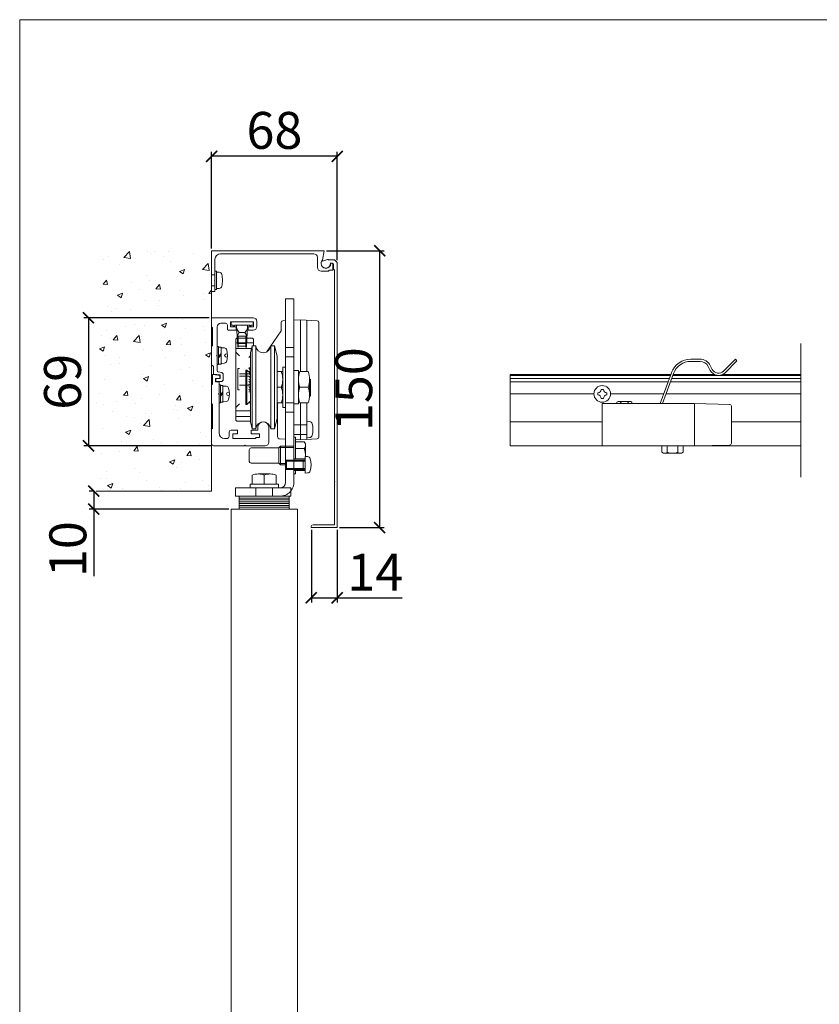
# Model space of a CAD drawing. Units: inches. Extents: x 98 to 2382, y 71 to 1687.
# Drawn here: x 98 to 531, y 1153 to 1687 of the extents above; entities that cross this region are included whole.
import ezdxf

# ---------------------------------------------------------------- set-up
doc = ezdxf.new("R2010")
doc.units = ezdxf.units.IN
doc.header["$LTSCALE"] = 10
doc.header["$MEASUREMENT"] = 0
for name, pattern in [('AI-Linetype-1', [4.000503, 1.000126, -3.000377]), ('AI-Linetype-2', [4.000503, 1.000126, -3.000377]), ('LTYPE003', [4.5, 3, -0.5, 0.5, -0.5]), ('LTYPE004', [0]), ('LTYPE005', [4, 1, -1, 1, -1])]:
    doc.linetypes.add(name, pattern=pattern)
doc.layers.get('0').update_dxf_attribs({"linetype": 'CONTINUOUS', "lineweight": 0})
doc.layers.get('Defpoints').update_dxf_attribs({"linetype": 'CONTINUOUS'})
for name, color, linetype, lineweight in [('Border', 7, 'CONTINUOUS', 0), ('Dims', 7, 'CONTINUOUS', 0), ('Door', 4, 'CONTINUOUS', 0), ('Gear', 7, 'CONTINUOUS', 0), ('Hatching', 7, 'CONTINUOUS', 0), ('Track', 5, 'CONTINUOUS', 0)]:
    doc.layers.add(name, color=color, linetype=linetype, lineweight=lineweight)
doc.styles.get("Standard").update_dxf_attribs({"font": 'ARIAL.TTF'})
doc.linetypes.add('Amzigzag', pattern='A,0.0001,[136,genltshp.shx,S=0.04,R=0,X=0,Y=0],-11', length=11.0001)
doc.dimstyles.new('ISO-25', dxfattribs={"dimtxt": 2.5, "dimasz": 2.5, "dimexe": 1.25, "dimexo": 0.625, "dimtad": 1, "dimtxsty": 'STANDARD', "dimcen": 2.5, "dimadec": 0, "dimazin": 0, "dimtfac": 1, "dimtmove": 0, "dimatfit": 3, "dimfxl": 1, "dimarcsym": 0})

# ---------------------------------------------------------------- blocks, each defined once
blk = doc.blocks.new('Clipstop Side')
at = {"color": 200, "linetype": 'LTYPE004'}
for p, q in [((497.71, 305.64), (497.54, 305.47)), ((497.54, 305.47), (498.83, 304.17)), ((499, 304.34), (497.71, 305.64)), ((502.54, 305.64), (501.54, 305.64)), ((501.54, 305.4), (502.54, 305.4)), ((500.43, 304.96), (500.22, 304.53)), ((500.43, 304.42), (500.65, 304.85)), ((504.41, 304.09), (505.62, 300.84)), ((505.88, 300.84), (504.64, 304.17)), ((508.93, 300.98), (509.06, 301.06)), ((509.06, 301.06), (510.42, 301.06)), ((510.42, 301.06), (510.55, 300.98)), ((498.14, 296.53), (498.14, 300.54)), ((498.33, 300.74), (502.14, 300.84)), ((502.14, 300.84), (512.14, 300.84)), ((502.14, 296.24), (502.14, 300.84)), ((508.93, 300.84), (508.93, 300.98)), ((509.33, 300.98), (509.33, 300.84)), ((510.14, 300.98), (510.14, 300.84)), ((510.55, 300.98), (510.55, 300.84)), ((512.14, 300.84), (512.14, 296.24)), ((502.14, 296.24), (498.33, 296.33)), ((512.14, 296.24), (502.14, 296.24)), ((505.69, 296.24), (503.38, 296.24)), ((503.38, 296.24), (503.38, 295.54)), ((503.96, 295.54), (503.96, 296.24)), ((505.12, 296.24), (505.12, 295.54)), ((505.69, 295.54), (505.69, 296.24)), ((503.38, 295.54), (503.56, 295.44)), ((503.56, 295.44), (505.52, 295.44)), ((505.52, 295.44), (505.69, 295.54))]:
    blk.add_line(p, q, dxfattribs=at)
for centre, radius, start, end in [((501.54, 304.4), 1.24, 90, 153.0085), ((501.54, 304.4), 1, 90, 153.0085), ((502.54, 303.4), 2.24, 20.3385, 90), ((502.54, 303.4), 2, 20.3385, 90), ((499.54, 304.88), 1, 224.8987, 333.0085), ((499.54, 304.88), 0.76, 224.8987, 333.0085), ((509.13, 300.74), 0.313, 49.7398, 90), ((509.74, 299.92), 1.14, 69.2291, 110.7709), ((510.35, 300.74), 0.313, 90, 130.2602), ((498.34, 300.54), 0.2, 91.4321, 180), ((498.34, 296.53), 0.2, 180, 268.5679), ((503.67, 295.9), 0.464, 270, 308.5189), ((504.54, 297.14), 1.7, 250.1808, 289.8192), ((505.4, 295.9), 0.464, 231.4811, 270)]:
    blk.add_arc(centre, radius, start, end, dxfattribs=at)
blk = doc.blocks.new('BLKF043')
at = {"color": 1, "linetype": 'LTYPE004'}
for p, q in [((116, 308.72), (116, 309.61)), ((116.19, 309.81), (116.47, 309.82)), ((117.39, 309.87), (118.1, 309.91)), ((119.91, 309.81), (118.1, 309.91)), ((118.1, 304.29), (118.1, 309.91)), ((118.8, 309.87), (118.8, 304.29)), ((120.1, 297.16), (120.1, 309.61)), ((116, 308.72), (114.42, 306.39)), ((111.1, 307.81), (111.2, 307.91)), ((111.1, 307.81), (111.1, 299.01)), ((112.9, 307.91), (111.2, 307.91)), ((113, 307.81), (112.9, 307.91)), ((113, 307.81), (113, 307.09)), ((111.1, 304.01), (111.1, 302.99)), ((115.62, 300.89), (115.62, 297.21)), ((118.1, 296.91), (118.1, 300.89)), ((118.8, 300.89), (118.8, 296.94)), ((111.1, 299.01), (111.2, 298.91)), ((112.69, 298.91), (111.2, 298.91)), ((118.8, 298.91), (119.09, 298.88)), ((115.81, 297.01), (116.48, 296.97)), ((117.55, 296.93), (118.1, 296.91)), ((119.91, 297), (118.1, 296.91)), ((119.09, 297.13), (118.8, 297.11))]:
    blk.add_line(p, q, dxfattribs=at)
at = {"color": 1, "linetype": 'LTYPE003'}
for p, q in [((111.1, 307.41), (113, 307.41)), ((111.1, 299.41), (112.68, 299.41))]:
    blk.add_line(p, q, dxfattribs=at)
at = {"color": 1, "linetype": 'LTYPE005'}
for p, q in [((112.8, 306.78), (111.1, 306.78)), ((111.5, 306.01), (111.1, 306.41)), ((112.5, 305.81), (112.69, 306)), ((111.32, 304.61), (111.32, 302.31)), ((111.32, 304.61), (111.5, 304.61)), ((112.7, 304.71), (112.5, 304.71)), ((112.7, 304.45), (112.5, 304.65)), ((112.7, 304.17), (112.5, 304.37)), ((112.7, 302.11), (112.7, 304.71)), ((112.5, 304.05), (111.5, 304.05)), ((112.5, 303.81), (111.5, 303.81)), ((112.3, 303.81), (112.3, 304.05)), ((112.7, 303.89), (112.5, 304.09)), ((112.7, 303.6), (112.5, 303.8)), ((112.7, 303.32), (112.5, 303.52)), ((112.7, 303.04), (112.5, 303.24)), ((111.32, 302.31), (111.5, 302.31)), ((112.5, 302.81), (111.5, 302.81)), ((112.7, 302.75), (112.5, 302.95)), ((112.7, 302.47), (112.5, 302.67)), ((112.7, 302.19), (112.5, 302.39)), ((112.7, 302.11), (112.5, 302.11)), ((111.1, 300.41), (111.5, 300.81)), ((112.68, 300.03), (111.1, 300.03)), ((112.5, 301.01), (112.69, 300.82)), ((117.4, 298.53), (118.8, 298.53)), ((117.4, 297.49), (118.8, 297.49))]:
    blk.add_line(p, q, dxfattribs=at)
at = {"color": 1, "linetype": 'LTYPE004'}
for centre, radius, start, end in [((116.2, 309.61), 0.2, 93, 180), ((119.9, 309.61), 0.2, 0, 87), ((119.06, 298.56), 0.32, 15.494, 85), ((117.06, 298.01), 2.4, -15.494, 15.494), ((115.82, 297.21), 0.2, 180, 267), ((119.06, 297.45), 0.32, 275, 344.506), ((119.9, 297.2), 0.2, -87, 0)]:
    blk.add_arc(centre, radius, start, end, dxfattribs=at)
blk = doc.blocks.new('BLKF050')
at = {"color": 3, "linetype": 'LTYPE004'}
for p, q in [((116.5, 292.29), (116.5, 312.19)), ((116.5, 312.19), (117.4, 312.19)), ((117.4, 312.19), (117.4, 292.29)), ((112.68, 306.34), (112.88, 307.09)), ((112.88, 307.09), (113.28, 307.09)), ((112.88, 307.09), (112.88, 302.59)), ((113.28, 307.09), (113.28, 302.59)), ((115.28, 307.09), (114.88, 307.09)), ((114.88, 307.09), (114.88, 302.59)), ((115.28, 307.09), (115.58, 305.97)), ((115.28, 307.09), (115.28, 302.59)), ((112.68, 302.59), (112.68, 306.34)), ((115.58, 302.59), (115.58, 305.97)), ((112.18, 304.46), (112.18, 300.72)), ((112.31, 304.46), (112.18, 304.46)), ((112.31, 304.46), (112.31, 300.72)), ((112.31, 304.46), (112.68, 304.09)), ((115.58, 304.56), (115.58, 300.63)), ((115.58, 304.29), (116.18, 304.29)), ((116.18, 300.39), (116.18, 304.79)), ((116.5, 304.79), (116.18, 304.79)), ((116.18, 304.29), (116.18, 300.89)), ((116.5, 300.39), (116.5, 304.79)), ((117.4, 304.4), (117.9, 304.4)), ((117.9, 304.4), (117.9, 300.8)), ((117.9, 304.29), (117.9, 300.89)), ((118.95, 304.29), (118.05, 304.29)), ((119.1, 303.52), (119.18, 303.44)), ((119.18, 303.44), (119.1, 303.44)), ((119.1, 301.74), (119.1, 303.44)), ((119.18, 301.68), (119.18, 303.44)), ((112.68, 302.59), (112.68, 298.83)), ((112.88, 298.09), (112.88, 302.59)), ((113.28, 298.09), (113.28, 302.59)), ((114.88, 298.09), (114.88, 302.59)), ((115.28, 298.09), (115.28, 302.59)), ((115.58, 302.59), (115.58, 299.21)), ((115.58, 302.59), (116.18, 302.59)), ((118.95, 302.59), (117.9, 302.59)), ((112.31, 300.72), (112.68, 301.09)), ((119.18, 301.68), (119.1, 301.68)), ((119.18, 301.68), (119.1, 301.6)), ((112.31, 300.72), (112.18, 300.72)), ((116.18, 300.89), (115.58, 300.89)), ((116.5, 300.39), (116.18, 300.39)), ((117.9, 300.8), (117.4, 300.8)), ((118.05, 300.89), (118.93, 300.89)), ((115.28, 298.09), (115.58, 299.21)), ((112.68, 298.83), (112.88, 298.09)), ((112.88, 298.09), (113.28, 298.09)), ((115.28, 298.09), (114.88, 298.09)), ((117.56, 297.19), (117.4, 297.19)), ((117.56, 294.82), (117.56, 297.19)), ((112.56, 295.82), (112.56, 294.56)), ((115.78, 296.02), (112.76, 296.02)), ((115.78, 296.02), (115.96, 296.19)), ((115.78, 294.36), (115.78, 296.02)), ((115.81, 296.05), (116.5, 296.05)), ((115.96, 296.19), (116.5, 296.19)), ((115.96, 296.19), (115.96, 294.19)), ((117.56, 296.69), (118.52, 296.69)), ((118.52, 295.94), (117.56, 295.94)), ((118.52, 296.69), (118.66, 296.45)), ((118.66, 295.08), (118.66, 296.45)), ((117.4, 294.82), (118.6, 294.82)), ((118.6, 295.09), (118.88, 295.07)), ((118.6, 295.09), (118.6, 293.29)), ((112.76, 294.36), (115.78, 294.36)), ((115.96, 294.19), (115.78, 294.36)), ((116.5, 294.33), (115.81, 294.33)), ((115.96, 294.19), (116.5, 294.19)), ((117.4, 293.56), (118.6, 293.56)), ((117.56, 293.19), (117.56, 293.56)), ((118.6, 293.79), (118.4, 293.69)), ((112.88, 292.09), (112.88, 293.07)), ((113.53, 293.19), (114.83, 293.19)), ((114.18, 293.07), (114.18, 292.09)), ((115.48, 293.07), (115.48, 292.09)), ((117.4, 293.19), (117.56, 293.19)), ((118.6, 293.29), (118.88, 293.3)), ((111.08, 291.69), (117.08, 291.69)), ((111.08, 291.69), (111.08, 290.79)), ((112.64, 292.09), (112.64, 291.69)), ((115.72, 292.09), (112.64, 292.09)), ((115.48, 292.09), (112.88, 292.09)), ((115.72, 291.69), (115.72, 292.09)), ((117.08, 291.69), (117.08, 290.79)), ((111.08, 290.79), (117.08, 290.79))]:
    blk.add_line(p, q, dxfattribs=at)
at = {"color": 3, "linetype": 'LTYPE005'}
for p, q in [((117.4, 306.89), (116.5, 306.89)), ((117.4, 305.89), (116.5, 305.89)), ((117.4, 300.89), (116.5, 300.89)), ((117.4, 299.89), (116.5, 299.89)), ((116.5, 296.19), (117.4, 296.19)), ((116.5, 296.05), (117.4, 296.05)), ((118.4, 294.69), (116.5, 294.69)), ((116.6, 294.69), (116.6, 293.69)), ((117.4, 294.7), (118.6, 294.7)), ((118.6, 294.59), (118.4, 294.69)), ((118.4, 294.69), (118.4, 293.69)), ((118.4, 293.69), (116.5, 293.69)), ((118.6, 294.59), (116.6, 294.59)), ((118.6, 293.79), (116.6, 293.79)), ((117.4, 293.68), (118.6, 293.68)), ((113.28, 290.79), (113.28, 291.69)), ((115.08, 290.79), (115.08, 291.69))]:
    blk.add_line(p, q, dxfattribs=at)
at = {"color": 3, "linetype": 'LTYPE004'}
for centre, radius, start, end in [((114.08, 307.14), 0.8, 183.5833, 356.4167), ((113.72, 303.44), 2.46, 339.7438, 20.2562), ((120.35, 303.44), 2.46, 159.7438, 200.2562), ((116.64, 303.44), 2.46, 339.7438, 20.2562), ((113.72, 301.74), 2.46, 339.7438, 20.2562), ((120.35, 301.74), 2.46, 159.7438, 200.2562), ((116.64, 301.74), 2.46, 339.7438, 20.2562), ((114.08, 298.04), 0.8, 3.5833, 176.4167), ((112.76, 295.82), 0.2, 90, 180), ((118.08, 296.31), 0.575, 319.2964, 360), ((116.57, 295.19), 2.09, -2.8213, 21.0145), ((118.86, 294.75), 0.32, 15.786, 87), ((116.86, 294.19), 2.4, 344.214, 15.786), ((112.76, 294.56), 0.2, 180, 270), ((113.53, 291.31), 1.88, 69.7438, 110.2562), ((114.83, 291.31), 1.88, 69.7438, 110.2562), ((118.86, 293.62), 0.32, 273, 344.214), ((115.9, 292.29), 0.6, 270, 360), ((115.9, 292.29), 1.5, 321.8751, 360)]:
    blk.add_arc(centre, radius, start, end, dxfattribs=at)
at = {"color": 3, "linetype": 'LTYPE005'}
blk.add_arc((115.9, 292.29), 1.5, 270, 321.8751, dxfattribs=at)
blk = doc.blocks.new('Track - End')
at = {"color": 5, "linetype": 'LTYPE004'}
for p, q in [((108.58, 302.94), (108.58, 303.98)), ((108.58, 303.98), (108.68, 303.98)), ((108.68, 303.98), (109.38, 303.88)), ((109.38, 303.54), (108.88, 303.54)), ((108.88, 303.54), (108.88, 303.18)), ((108.88, 303.18), (109.28, 303.18)), ((109.28, 303.18), (109.28, 301.94)), ((109.38, 303.88), (109.38, 303.54)), ((108.48, 302.84), (108.58, 302.94)), ((108.48, 302.44), (108.48, 302.84)), ((108.48, 300.84), (108.48, 302.44)), ((109.44, 302.86), (109.28, 302.86)), ((109.44, 302.86), (109.44, 300.9)), ((109.7, 302.8), (109.44, 302.8)), ((109.7, 302.1), (109.44, 301.78)), ((109.7, 300.96), (109.7, 302.8)), ((109.78, 302.73), (109.7, 302.73)), ((110.05, 302.7), (109.78, 302.73)), ((109.28, 301.94), (109.22, 301.88)), ((109.22, 301.88), (109.28, 301.82)), ((109.28, 301.82), (109.28, 297.64)), ((109.44, 301.62), (109.7, 301.94)), ((110.05, 301.05), (109.78, 301.03)), ((110.09, 301.88), (110.17, 302.01)), ((110.17, 301.74), (110.09, 301.88)), ((110.17, 302.01), (110.39, 302.05)), ((110.39, 301.7), (110.17, 301.74)), ((108.58, 300.74), (108.48, 300.84)), ((108.58, 298.14), (108.58, 300.74)), ((109.44, 300.9), (109.28, 300.9)), ((109.44, 300.96), (109.7, 300.96)), ((109.78, 301.03), (109.7, 301.03)), ((108.48, 298.04), (108.58, 298.14)), ((108.48, 296.44), (108.48, 298.04)), ((110.58, 297.96), (111.24, 297.96)), ((111.28, 297.92), (111.28, 297.6)), ((112.76, 297.6), (112.76, 297.92)), ((112.8, 297.96), (113.48, 297.96)), ((113.48, 297.96), (113.48, 298.28)), ((114.68, 298.24), (114.68, 296.64)), ((109.88, 297.04), (110.18, 297.04)), ((110.38, 297.24), (110.38, 297.76)), ((111.24, 297.56), (110.78, 297.56)), ((110.78, 297.56), (110.78, 297.04)), ((110.78, 297.04), (113.26, 297.04)), ((113.68, 297.56), (112.8, 297.56)), ((113.26, 297.04), (113.26, 297.1)), ((113.3, 297.14), (113.68, 297.14)), ((113.68, 297.14), (113.68, 297.56)), ((112.02, 296.24), (108.68, 296.24)), ((112.08, 296.3), (112.02, 296.24)), ((112.14, 296.24), (112.08, 296.3)), ((114.28, 296.24), (112.14, 296.24))]:
    blk.add_line(p, q, dxfattribs=at)
for centre, radius, start, end in [((110.03, 302.4), 0.302, 15.494, 85), ((108.13, 301.88), 2.27, -15.494, 15.494), ((110.03, 301.35), 0.302, 275, 344.506), ((110.58, 297.76), 0.2, 90, 180), ((111.24, 297.92), 0.04, 0, 90), ((112.8, 297.92), 0.04, 90, 180), ((114.08, 298.24), 0.6, 360, 180), ((109.88, 297.64), 0.6, 180, 270), ((110.18, 297.24), 0.2, 270, 360), ((111.24, 297.6), 0.04, 270, 0), ((112.8, 297.6), 0.04, 180, 270), ((113.3, 297.1), 0.04, 90, 180), ((108.68, 296.44), 0.2, 180, 270), ((114.28, 296.64), 0.4, 270, 360)]:
    blk.add_arc(centre, radius, start, end, dxfattribs=at)
blk = doc.blocks.new('Top Track - End')
at = {"color": 172, "linetype": 'LTYPE004'}
for p, q in [((112.98, 310.13), (108.48, 310.13)), ((110.54, 309.15), (110.54, 309.67)), ((110.54, 309.67), (113.02, 309.67)), ((110.58, 309.67), (112.98, 309.67)), ((110.58, 309.31), (110.58, 309.67)), ((112.98, 309.31), (112.98, 309.67)), ((113.02, 309.67), (113.02, 309.15)), ((113.38, 309.73), (113.38, 309.19)), ((108.48, 309.13), (108.58, 309.03)), ((108.58, 309.03), (108.58, 307.13)), ((109.08, 306.09), (109.08, 309.13)), ((109.48, 309.53), (109.98, 309.53)), ((110.18, 309.33), (110.18, 308.89)), ((110.28, 308.79), (111.21, 308.79)), ((111.14, 309.15), (110.54, 309.15)), ((110.58, 309.31), (110.82, 309.31)), ((110.82, 309.27), (110.82, 309.31)), ((110.94, 309.27), (110.94, 309.31)), ((110.94, 309.31), (111.18, 309.31)), ((111.14, 308.79), (111.14, 309.15)), ((111.18, 309.31), (112.38, 309.31)), ((111.3, 306.96), (111.18, 309.31)), ((111.2, 308.88), (111.48, 308.52)), ((111.24, 308.12), (111.48, 308.52)), ((112.08, 308.52), (111.48, 308.52)), ((112.08, 308.52), (112.36, 308.88)), ((112.32, 308.12), (112.08, 308.52)), ((112.26, 306.96), (112.38, 309.31)), ((112.38, 309.31), (112.62, 309.31)), ((113.02, 309.15), (112.42, 309.15)), ((112.42, 309.15), (112.42, 308.79)), ((112.42, 308.79), (112.98, 308.79)), ((112.62, 309.27), (112.62, 309.31)), ((112.74, 309.27), (112.74, 309.31)), ((112.74, 309.31), (112.98, 309.31)), ((112.32, 308.12), (111.24, 308.12)), ((111.36, 306.96), (111.36, 308.12)), ((112.2, 306.96), (112.2, 308.12)), ((108.58, 307.13), (108.48, 307.03)), ((109.24, 307.01), (109.08, 307.01)), ((109.24, 307.01), (109.24, 305.05)), ((109.5, 306.95), (109.24, 306.95)), ((109.5, 305.11), (109.5, 306.95)), ((109.58, 306.88), (109.5, 306.88)), ((109.85, 306.86), (109.58, 306.88)), ((111.28, 307.33), (111.46, 307.33)), ((111.37, 307.05), (111.3, 307.05)), ((112.2, 307.05), (111.36, 307.05)), ((112.1, 307.33), (111.46, 307.33)), ((112.1, 307.33), (112.28, 307.33)), ((112.26, 307.05), (112.2, 307.05)), ((109.02, 306.03), (109.08, 306.09)), ((109.08, 305.97), (109.02, 306.03)), ((109.08, 304.37), (109.08, 305.97)), ((109.5, 306.26), (109.24, 305.94)), ((109.24, 305.78), (109.5, 306.1)), ((109.89, 306.03), (109.97, 306.17)), ((109.97, 305.89), (109.89, 306.03)), ((109.97, 306.17), (110.19, 306.2)), ((110.19, 305.86), (109.97, 305.89)), ((108.48, 305.03), (108.68, 304.83)), ((108.68, 304.83), (108.68, 304.03)), ((109.24, 305.05), (109.08, 305.05)), ((109.58, 304.21), (109.17, 304.27)), ((109.24, 305.11), (109.5, 305.11)), ((109.58, 305.18), (109.5, 305.18)), ((109.85, 305.21), (109.58, 305.18)), ((108.68, 304.03), (109.42, 303.93)), ((109.42, 303.53), (108.88, 303.53)), ((108.92, 303.53), (108.92, 303.23)), ((108.92, 303.23), (109.58, 303.23)), ((109.42, 303.93), (109.42, 303.53)), ((109.72, 304.05), (109.58, 304.21)), ((109.58, 303.23), (109.72, 303.37)), ((109.72, 303.37), (109.72, 304.05))]:
    blk.add_line(p, q, dxfattribs=at)
for centre, radius, start, end in [((112.98, 309.73), 0.4, 0, 90), ((109.48, 309.13), 0.4, 90, 180), ((109.98, 309.33), 0.2, 0, 90), ((110.28, 308.89), 0.1, 180, 270), ((110.88, 309.27), 0.06, 180, 270), ((110.88, 309.27), 0.06, 270, 0), ((112.68, 309.27), 0.06, 180, 270), ((112.68, 309.27), 0.06, 270, 0), ((112.98, 309.19), 0.4, 270, 360), ((109.83, 306.56), 0.302, 15.494, 85), ((107.93, 306.03), 2.27, -15.494, 15.494), ((111.33, 306.96), 0.03, 182.9609, 0), ((111.46, 307.23), 0.1, 90, 180), ((112.1, 307.23), 0.1, 0, 90), ((112.23, 306.96), 0.03, 180, 357.0391), ((109.83, 305.51), 0.302, 275, 344.506), ((109.18, 304.37), 0.1, 180, 262.3039)]:
    blk.add_arc(centre, radius, start, end, dxfattribs=at)
blk = doc.blocks.new('Fascia End 2')
at = {"color": 65, "lineweight": 18}
for points in [[(1410.93, 767.75), (1415.43, 767.75)], [(1411.38, 765.23), (1410.93, 767.75)], [(1412.78, 763.24), (1412.78, 765.95)], [(1415.89, 766.95), (1413.78, 766.95)], [(1415.43, 767.75), (1441.45, 767.75)], [(1439.04, 766.95), (1415.89, 766.95)], [(1441.45, 767.75), (1441.45, 756.74)], [(1407.42, 764.54), (1408.17, 765.29)], [(1407.42, 760.92), (1407.42, 764.54)], [(1409.77, 765.29), (1408.17, 765.29)], [(1408.42, 764.14), (1408.42, 762.74)], [(1408.57, 764.14), (1408.57, 762.49)], [(1409.28, 764.39), (1408.67, 764.39)], [(1409.18, 764.39), (1408.82, 764.39)], [(1410, 765.43), (1411.66, 764.82)], [(1440.55, 765.44), (1440.55, 759.89)], [(1407.42, 692.75), (1407.42, 760.92)], [(1408.42, 762.74), (1408.17, 762.49)], [(1408.17, 760.72), (1408.17, 762.49)], [(1408.17, 742.28), (1408.17, 760.72)], [(1409.67, 762.49), (1408.57, 762.49)], [(1409.67, 762.49), (1409.67, 762.24)], [(1411.77, 762.24), (1409.67, 762.24)], [(1440.15, 761.99), (1439.41, 761.93)], [(1440.55, 762.24), (1440.15, 762.24)], [(1440.15, 762.24), (1440.15, 757.24)], [(1440.7, 759.74), (1440.55, 759.89)], [(1440.7, 759.74), (1440.55, 759.59)], [(1440.55, 759.59), (1440.55, 756.74)], [(1439.41, 757.55), (1440.15, 757.49)], [(1440.55, 757.24), (1440.15, 757.24)], [(1440.55, 756.74), (1441.45, 756.74)], [(1408.17, 720.01), (1408.17, 742.28)], [(1408.17, 705.4), (1408.17, 720.01)], [(1408.02, 705.25), (1408.17, 705.4)], [(1408.02, 705.25), (1408.17, 705.1)], [(1408.17, 693.5), (1408.17, 705.1)], [(1414.43, 692.75), (1407.42, 692.75)], [(1413.93, 693.5), (1408.17, 693.5)], [(1414.43, 693), (1414.43, 692.75)]]:
    blk.add_lwpolyline(points, dxfattribs=at)
at = {"color": 65, "linetype": 'AI-Linetype-2', "lineweight": 18}
blk.add_lwpolyline([(1441.45, 761.24), (1440.55, 761.24)], dxfattribs=at)
at = {"color": 65, "linetype": 'AI-Linetype-1', "lineweight": 18}
blk.add_lwpolyline([(1441.45, 758.24), (1440.55, 758.24)], dxfattribs=at)
at = {"color": 65, "lineweight": 18}
for points in [[(1412.78, 765.95), (1412.78, 766.5), (1413.22, 766.95), (1413.78, 766.95)], [(1439.04, 766.95), (1439.87, 766.95), (1440.55, 766.27), (1440.55, 765.44)], [(1408.42, 764.14), (1408.42, 764.28), (1408.53, 764.39), (1408.67, 764.39)], [(1408.57, 764.14), (1408.57, 764.28), (1408.69, 764.39), (1408.82, 764.39)], [(1409.77, 765.29), (1409.84, 765.35), (1409.92, 765.39), (1410, 765.43)], [(1412.78, 763.24), (1412.78, 762.69), (1412.33, 762.24), (1411.77, 762.24)], [(1438.71, 761.35), (1438.8, 761.67), (1439.08, 761.9), (1439.41, 761.93)], [(1439.41, 757.55), (1439.08, 757.58), (1438.8, 757.82), (1438.71, 758.14)], [(1413.93, 693.5), (1414.2, 693.5), (1414.43, 693.27), (1414.43, 693)]]:
    blk.add_open_spline(points, degree=3, dxfattribs=at)
for points, knots in [([(1411.38, 765.23), (1411.63, 764.99), (1411.77, 764.65), (1411.77, 764.29), (1411.77, 763.58), (1411.19, 762.99), (1410.47, 762.99), (1409.76, 762.99), (1409.17, 763.58), (1409.17, 764.29), (1409.17, 764.33), (1409.17, 764.36), (1409.18, 764.39)], [0, 0, 0, 0, 1, 1, 1, 2, 2, 2, 3, 3, 3, 4, 4, 4, 4]), ([(1411.66, 764.82), (1411.73, 764.66), (1411.77, 764.48), (1411.77, 764.29), (1411.77, 763.6), (1411.21, 763.04), (1410.52, 763.04), (1409.83, 763.04), (1409.27, 763.6), (1409.27, 764.29), (1409.27, 764.33), (1409.28, 764.36), (1409.28, 764.39)], [0, 0, 0, 0, 1, 1, 1, 2, 2, 2, 3, 3, 3, 4, 4, 4, 4]), ([(1438.71, 758.14), (1438.57, 758.66), (1438.49, 759.2), (1438.49, 759.74), (1438.49, 760.28), (1438.57, 760.82), (1438.71, 761.35)], [0, 0, 0, 0, 1, 1, 1, 2, 2, 2, 2])]:
    blk.add_open_spline(points, degree=3, knots=knots, dxfattribs=at)
blk = doc.blocks.new('_ArchTick')
at = {"color": 0, "linetype": 'ByBlock', "const_width": 0.15}
blk.add_lwpolyline([(-0.5, -0.5), (0.5, 0.5)], dxfattribs=at)
blk = doc.blocks.new('*D93')
at = {"layer": 'Defpoints', "color": 0}
for p in [(201.82, 1612.56), (201.82, 1561.35), (269.87, 1554.95)]:
    blk.add_point(p, dxfattribs=at)
at = {"layer": 'Dims', "color": 0, "lineweight": -2}
for p, q in [((201.82, 1562.6), (201.82, 1615.06)), ((269.87, 1612.56), (201.82, 1612.56)), ((269.87, 1556.2), (269.87, 1615.06))]:
    blk.add_line(p, q, dxfattribs=at)
at = {"layer": 'Dims', "color": 0, "lineweight": -2, "xscale": 6, "yscale": 6, "zscale": 6, "rotation": 180}
blk.add_blockref('_ArchTick', (201.82, 1612.56), dxfattribs=at)
at = {"layer": 'Dims', "color": 0, "lineweight": -2, "xscale": 6, "yscale": 6, "zscale": 6}
blk.add_blockref('_ArchTick', (269.87, 1612.56), dxfattribs=at)
at = {"layer": 'Dims', "color": 0, "insert": (235.85, 1624.03), "char_height": 20, "attachment_point": 5}
blk.add_mtext('68', dxfattribs=at)
blk = doc.blocks.new('_Dot')
at = {"color": 0, "linetype": 'ByBlock', "lineweight": -2}
blk.add_line((-0.5, 0), (-1, 0), dxfattribs=at)
at = {"color": 0, "linetype": 'ByBlock', "const_width": 0.5}
blk.add_lwpolyline([(-0.25, 0, 1), (0.25, 0, 1)], format="xyb", close=True, dxfattribs=at)
blk = doc.blocks.new('*D94')
at = {"layer": 'Defpoints', "color": 0}
for p in [(137.94, 1431.13), (139.19, 1431.13), (212.32, 1421.34)]:
    blk.add_point(p, dxfattribs=at)
at = {"layer": 'Dims', "color": 0, "lineweight": -2}
for p, q in [((137.94, 1431.13), (135.44, 1431.13)), ((137.94, 1431.13), (137.94, 1421.34)), ((211.07, 1421.34), (135.44, 1421.34)), ((137.94, 1421.34), (137.94, 1385.03))]:
    blk.add_line(p, q, dxfattribs=at)
at = {"layer": 'Dims', "color": 0, "lineweight": -2, "xscale": 6, "yscale": 6, "zscale": 6}
for p, rotation in [((137.94, 1431.13), 90), ((137.94, 1421.34), 270)]:
    blk.add_blockref('_ArchTick', p, dxfattribs=dict(at, rotation=rotation))
at = {"layer": 'Dims', "color": 0, "insert": (126.48, 1399.63), "char_height": 20, "attachment_point": 5, "rotation": 90}
blk.add_mtext('10', dxfattribs=at)
blk = doc.blocks.new('*D95')
at = {"layer": 'Defpoints', "color": 0}
for p in [(262.85, 1561.35), (292.9, 1561.35), (269.87, 1411.35)]:
    blk.add_point(p, dxfattribs=at)
at = {"layer": 'Dims', "color": 0, "lineweight": -2}
for p, q in [((264.1, 1561.35), (295.4, 1561.35)), ((292.9, 1411.35), (292.9, 1561.35)), ((271.12, 1411.35), (295.4, 1411.35))]:
    blk.add_line(p, q, dxfattribs=at)
at = {"layer": 'Dims', "color": 0, "lineweight": -2, "xscale": 6, "yscale": 6, "zscale": 6}
for p, rotation in [((292.9, 1561.35), 90), ((292.9, 1411.35), 270)]:
    blk.add_blockref('_ArchTick', p, dxfattribs=dict(at, rotation=rotation))
at = {"layer": 'Dims', "color": 0, "insert": (281.44, 1486.35), "char_height": 20, "attachment_point": 5, "rotation": 90}
blk.add_mtext('150', dxfattribs=at)
blk = doc.blocks.new('*D96')
at = {"layer": 'Defpoints', "color": 0}
for p in [(255.86, 1411.35), (269.87, 1411.35), (269.87, 1373.24)]:
    blk.add_point(p, dxfattribs=at)
at = {"layer": 'Dims', "color": 0, "lineweight": -2}
for p, q in [((255.86, 1410.1), (255.86, 1370.74)), ((269.87, 1410.1), (269.87, 1370.74)), ((255.86, 1373.24), (269.87, 1373.24)), ((269.87, 1373.24), (305.05, 1373.24))]:
    blk.add_line(p, q, dxfattribs=at)
at = {"layer": 'Dims', "color": 0, "lineweight": -2, "xscale": 6, "yscale": 6, "zscale": 6, "rotation": 180}
blk.add_blockref('_ArchTick', (255.86, 1373.24), dxfattribs=at)
at = {"layer": 'Dims', "color": 0, "lineweight": -2, "xscale": 6, "yscale": 6, "zscale": 6}
blk.add_blockref('_ArchTick', (269.87, 1373.24), dxfattribs=at)
at = {"layer": 'Dims', "color": 0, "insert": (290.46, 1384.53), "char_height": 20, "attachment_point": 5}
blk.add_mtext('14', dxfattribs=at)
blk = doc.blocks.new('*D97')
at = {"layer": 'Defpoints', "color": 0}
for p in [(201.82, 1525.07), (135.03, 1455.59), (202.82, 1455.59)]:
    blk.add_point(p, dxfattribs=at)
at = {"layer": 'Dims', "color": 0, "lineweight": -2}
for p, q in [((200.57, 1525.07), (132.53, 1525.07)), ((135.03, 1525.07), (135.03, 1455.59)), ((201.57, 1455.59), (132.53, 1455.59))]:
    blk.add_line(p, q, dxfattribs=at)
at = {"layer": 'Dims', "color": 0, "lineweight": -2, "xscale": 6, "yscale": 6, "zscale": 6}
for p, rotation in [((135.03, 1525.07), 90), ((135.03, 1455.59), 270)]:
    blk.add_blockref('_ArchTick', p, dxfattribs=dict(at, rotation=rotation))
at = {"layer": 'Dims', "color": 0, "insert": (123.57, 1490.33), "char_height": 20, "attachment_point": 5, "rotation": 90}
blk.add_mtext('69', dxfattribs=at)

msp = doc.modelspace()

# ---------------------------------------------------------------- hatches: boundary and pattern name
at = {"layer": 'Hatching'}
h = msp.add_hatch(dxfattribs=at)
h.set_pattern_fill('AR-CONC', color=256, scale=4, style=0)
h.set_pattern_definition([(50, (-2382.012, -71.234), (28.6904, -2.51009), [3, -33]), (355, (-2382.012, -71.234), (-5.55005, 30.08769), [2.4, -26.4]), (100.4514, (-2379.62, -71.444), (23.14038, 27.57758), [2.5496, -28.04568]), (46.1842, (-2382.01, -63.234), (42.68964, -6.62076), [4.5, -49.5]), (96.6356, (-2378.454, -63.786), (37.3865, 38.9647), [3.8244, -42.0685]), (351.1842, (-2382.01, -63.234), (37.3865, 38.96474), [3.6, -39.6]), (21, (-2378.012, -65.234), (23.87628, -16.10476), [3, -33]), (326, (-2378.012, -65.234), (9.7326, 29.006), [2.4, -26.4]), (71.4514, (-2376.022, -66.577), (33.6089, 12.90122), [2.5496, -28.04568]), (37.5, (-2382.012, -71.234), (0.486394, 13.315754), [0, -26.08, 0, -26.8, 0, -26.5]), (7.5, (-2382.012, -71.234), (10.52278, 15.77647), [0, -15.28, 0, -25.48, 0, -10.1]), (327.5, (-2390.932, -71.234), (21.352897, -0.902195), [0, -10, 0, -31.2, 0, -41.4]), (317.5, (-2394.932, -71.234), (23.32745, 4.0042), [0, -13, 0, -20.72, 0, -29.4])])
h.paths.add_polyline_path([(139.19, 1561.35), (201.82, 1561.35), (201.82, 1539.34), (201.82, 1431.13), (139.19, 1431.13)])

# ---------------------------------------------------------------- linework, layer by layer
at = {"layer": 'Border'}
msp.add_lwpolyline([(97.78, 71.23), (2381.61, 71.23), (2381.61, 1686.63), (97.78, 1686.63)], close=True, dxfattribs=at)
at = {"layer": 'Door', "color": 4, "linetype": 'LTYPE004'}
for p, q in [((248.32, 1421.34), (212.32, 1421.34)), ((212.32, 624.32), (212.32, 1421.34)), ((248.32, 624.32), (248.32, 1421.34))]:
    msp.add_line(p, q, dxfattribs=at)
at = {"layer": 'Gear', "color": 3, "linetype": 'LTYPE004'}
for p, q in [((216.82, 1421.34), (216.82, 1428.34)), ((216.82, 1428.34), (243.82, 1428.34)), ((243.82, 1427.34), (216.82, 1427.34)), ((243.82, 1426.34), (216.82, 1426.34)), ((243.82, 1425.34), (216.82, 1425.34)), ((243.82, 1421.34), (243.82, 1428.34)), ((243.82, 1424.34), (216.82, 1424.34)), ((243.82, 1423.34), (216.82, 1423.34)), ((243.82, 1422.34), (216.82, 1422.34))]:
    msp.add_line(p, q, dxfattribs=at)
at = {"layer": 'Hatching', "color": 7}
for p, q in [((201.82, 1561.35), (201.82, 1431.13)), ((201.82, 1431.13), (139.19, 1431.13))]:
    msp.add_line(p, q, dxfattribs=at)
at = {"layer": 'Track', "color": 7, "linetype": 'Amzigzag', "ltscale": 0.25}
msp.add_line((521.17, 1511.16), (521.17, 1438.72), dxfattribs=at)
at = {"layer": 'Track', "color": 5, "linetype": 'LTYPE004'}
for p, q in [((363.57, 1455.59), (363.57, 1494.29)), ((363.57, 1494.29), (450.7, 1494.29)), ((450.51, 1493.79), (363.57, 1493.79)), ((363.57, 1492.09), (449.88, 1492.09)), ((449.21, 1490.29), (363.57, 1490.29)), ((521.17, 1490.29), (450.49, 1490.29)), ((451.16, 1492.09), (521.17, 1492.09)), ((521.17, 1493.79), (451.79, 1493.79)), ((451.98, 1494.29), (474.39, 1494.29)), ((478.75, 1494.29), (521.17, 1494.29)), ((409.07, 1483.79), (363.57, 1483.79)), ((411.12, 1484.39), (411.12, 1483.19)), ((414.17, 1486.24), (412.97, 1486.24)), ((416.02, 1484.39), (416.02, 1483.19)), ((446.8, 1483.79), (418.07, 1483.79)), ((521.17, 1483.79), (448.08, 1483.79)), ((414.17, 1481.34), (412.97, 1481.34)), ((413.57, 1468.59), (363.57, 1468.59)), ((521.17, 1468.59), (483.57, 1468.59)), ((521.17, 1455.59), (363.57, 1455.59))]:
    msp.add_line(p, q, dxfattribs=at)
msp.add_circle((413.57, 1483.79), 4.5, dxfattribs=at)
for centre, start, end in [((411.12, 1486.24), 270, 0), ((416.02, 1486.24), 180, 270), ((411.12, 1481.34), 0, 90), ((416.02, 1481.34), 90, 180)]:
    msp.add_arc(centre, 1.85, start, end, dxfattribs=at)

# ---------------------------------------------------------------- block references
at = {"layer": 'Gear', "color": 5, "xscale": -2, "yscale": 2, "zscale": 2}
msp.add_blockref('Fascia End 2', (3084.71, 25.86), dxfattribs=at)
at = {"layer": 'Gear'}
for name, p, xscale, yscale, zscale in [('BLKF050', (-340.57, -25.59), 5, 5, 5), ('BLKF043', (-340.57, -25.59), 5, 5, 5), ('Clipstop Side', (2974.29, -25.61), -5.00006521850878, 5.000065218502811, 5.000065218503936)]:
    msp.add_blockref(name, p, dxfattribs=dict(at, xscale=xscale, yscale=yscale, zscale=zscale))
at = {"layer": 'Track', "xscale": 5, "yscale": 5, "zscale": 5}
for name in ['Top Track - End', 'Track - End']:
    msp.add_blockref(name, (-340.57, -25.59), dxfattribs=at)

# ---------------------------------------------------------------- dimensions: what is measured, and where the dimension line sits
at = {"layer": 'Dims'}
for base, p1, p2, angle, override, picture, middle in [((201.82, 1612.56), (269.87, 1554.95), (201.82, 1561.35), 180, {"dimscale": 2, "dimtxt": 10, "dimasz": 3, "dimdec": 0, "dimlfac": 1, "dimtxsty": 'STANDARD', "dimblk": 'ArchTick', "dimtdec": 0, "dimldrblk": 'Dot'}, '*D93', (235.85, 1624.03)), ((292.9, 1561.35), (269.87, 1411.35), (262.85, 1561.35), 90, {"dimscale": 2, "dimtxt": 10, "dimasz": 3, "dimdec": 0, "dimlfac": 1, "dimtxsty": 'STANDARD', "dimblk": 'ArchTick', "dimtdec": 0, "dimldrblk": 'Dot'}, '*D95', (281.44, 1486.35)), ((135.03, 1455.59), (201.82, 1525.07), (202.82, 1455.59), 90, {"dimscale": 2, "dimtxt": 10, "dimasz": 3, "dimdec": 0, "dimblk": 'ArchTick', "dimtdec": 0, "dimldrblk": 'Dot', "dimarcsym": 1}, '*D97', (123.57, 1490.33)), ((269.87, 1373.24), (255.86, 1411.35), (269.87, 1411.35), 180, {"dimscale": 2, "dimtxt": 10, "dimasz": 3, "dimdec": 0, "dimlfac": 1, "dimtxsty": 'STANDARD', "dimblk": 'ArchTick', "dimtdec": 0, "dimldrblk": 'Dot'}, '*D96', (290.46, 1384.53))]:
    dim = msp.add_linear_dim(base=base, p1=p1, p2=p2, angle=angle, dimstyle='ISO-25', override=override, dxfattribs=at)
    dim.commit()
    dim.dimension.update_dxf_attribs({"geometry": picture, "text_midpoint": middle})
dim = msp.add_linear_dim(base=(137.94, 1431.13), p1=(212.32, 1421.34), p2=(139.19, 1431.13), angle=90, dimstyle='ISO-25', override={"dimscale": 2, "dimtxt": 10, "dimasz": 3, "dimdec": 0, "dimblk": 'ArchTick', "dimtdec": 0, "dimldrblk": 'Dot'}, dxfattribs=at)
dim.commit()
dim.dimension.update_dxf_attribs({"geometry": '*D94', "text_midpoint": (137.94, 1399.63), "dimtype": 160})

doc.saveas('drawing.dxf')
